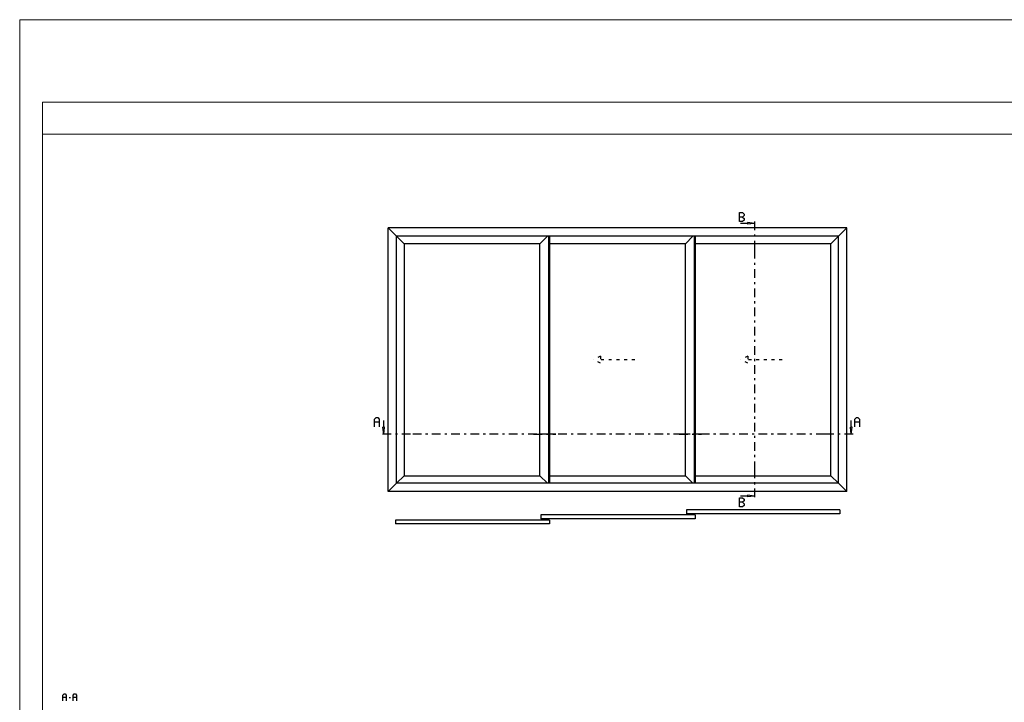
# Model space of a CAD drawing. Units: millimetres. Extents: x -1817 to -395, y -1445 to 517.
# Drawn here: x -1082 to -652, y -469 to -171 of the extents above; entities that cross this region are included whole.
import ezdxf

# ---------------------------------------------------------------- set-up
doc = ezdxf.new("R2010")
doc.units = ezdxf.units.MM
doc.header["$LTSCALE"] = 0.838525
doc.linetypes.add('OGLT0', pattern=[10, 4.5, -2.2, 1.1, -2.2])
doc.linetypes.add('OGLT1', pattern=[4, 1.5, -2.5])
doc.layers.add('Frame Border', color=1, linetype='Continuous', lineweight=5)
doc.layers.add('PROFIL', color=7, linetype='Continuous', lineweight=5)

msp = doc.modelspace()

# ---------------------------------------------------------------- linework, layer by layer
at = {"color": 7, "linetype": 'Continuous'}
for p, q in [((-767.56474, -258.7308), (-767.56474, -254.7308)), ((-767.56474, -254.7308), (-766.24071, -254.7308)), ((-766.24071, -256.7308), (-767.56474, -256.7308)), ((-766.24071, -254.7308), (-765.55863, -255.4108)), ((-765.55863, -256.0508), (-766.24071, -256.7308)), ((-766.24071, -256.7308), (-765.55863, -257.4108)), ((-765.55863, -255.4108), (-765.55863, -256.0508)), ((-765.55863, -257.4108), (-765.55863, -258.0508)), ((-720.82377, -261.4808), (-920.82377, -261.4808)), ((-920.82377, -376.4808), (-920.82377, -261.4808)), ((-917.24877, -265.0558), (-920.82377, -261.4808)), ((-766.24071, -258.7308), (-767.56474, -258.7308)), ((-764.11719, -259.4808), (-767.11719, -259.4808)), ((-765.55863, -258.0508), (-766.24071, -258.7308)), ((-761.11719, -259.4808), (-764.11719, -259.08584)), ((-764.11719, -259.08584), (-764.11719, -259.87575)), ((-761.11719, -259.4808), (-764.11719, -259.87575)), ((-724.39877, -265.0558), (-720.82377, -261.4808)), ((-720.82377, -376.4808), (-720.82377, -261.4808)), ((-913.94877, -268.3558), (-917.24877, -265.0558)), ((-724.39877, -265.0558), (-917.24877, -265.0558)), ((-917.24877, -372.9058), (-917.24877, -265.0558)), ((-854.69877, -268.3558), (-851.39877, -265.0558)), ((-850.89877, -265.0558), (-850.89877, -372.9058)), ((-850.89877, -265.0558), (-850.89877, -372.9058)), ((-850.44877, -265.0558), (-850.44877, -372.9058)), ((-791.19877, -268.3558), (-787.89877, -265.0558)), ((-787.39877, -265.0558), (-787.39877, -372.9058)), ((-787.39877, -265.0558), (-787.39877, -372.9058)), ((-786.94877, -265.0558), (-786.94877, -372.9058)), ((-727.69877, -268.3558), (-724.39877, -265.0558)), ((-724.39877, -372.9058), (-724.39877, -265.0558)), ((-913.94877, -268.3558), (-913.94877, -369.6058)), ((-854.69877, -268.3558), (-913.94877, -268.3558)), ((-854.69877, -369.6058), (-854.69877, -268.3558)), ((-791.19877, -268.3558), (-850.44877, -268.3558)), ((-850.44877, -268.3558), (-850.44877, -369.6058)), ((-791.19877, -369.6058), (-791.19877, -268.3558)), ((-727.69877, -268.3558), (-786.94877, -268.3558)), ((-786.94877, -268.3558), (-786.94877, -369.6058)), ((-727.69877, -369.6058), (-727.69877, -268.3558)), ((-926.78355, -344.9108), (-926.10147, -344.2308)), ((-926.78355, -348.2308), (-926.78355, -344.9108)), ((-924.77744, -346.2308), (-926.78355, -346.2308)), ((-926.10147, -344.2308), (-925.45952, -344.2308)), ((-925.45952, -344.2308), (-924.77744, -344.9108)), ((-924.77744, -344.9108), (-924.77744, -348.2308)), ((-922.82377, -348.4808), (-922.82377, -345.4808)), ((-718.82377, -348.4808), (-718.82377, -345.4808)), ((-717.27133, -344.9108), (-716.58925, -344.2308)), ((-717.27133, -348.2308), (-717.27133, -344.9108)), ((-715.26522, -346.2308), (-717.27133, -346.2308)), ((-716.58925, -344.2308), (-715.9473, -344.2308)), ((-715.9473, -344.2308), (-715.26522, -344.9108)), ((-715.26522, -344.9108), (-715.26522, -348.2308)), ((-922.82377, -351.4808), (-923.21873, -348.4808)), ((-922.42882, -348.4808), (-923.21873, -348.4808)), ((-922.82377, -351.4808), (-922.42882, -348.4808)), ((-718.82377, -351.4808), (-719.21873, -348.4808)), ((-718.42882, -348.4808), (-719.21873, -348.4808)), ((-718.82377, -351.4808), (-718.42882, -348.4808)), ((-917.24877, -372.9058), (-920.82377, -376.4808)), ((-913.94877, -369.6058), (-917.24877, -372.9058)), ((-724.39877, -372.9058), (-917.24877, -372.9058)), ((-913.94877, -369.6058), (-854.69877, -369.6058)), ((-854.69877, -369.6058), (-851.39877, -372.9058)), ((-850.44877, -369.6058), (-791.19877, -369.6058)), ((-791.19877, -369.6058), (-787.89877, -372.9058)), ((-786.94877, -369.6058), (-727.69877, -369.6058)), ((-727.69877, -369.6058), (-724.39877, -372.9058)), ((-724.39877, -372.9058), (-720.82377, -376.4808)), ((-720.82377, -376.4808), (-920.82377, -376.4808)), ((-767.56474, -383.2308), (-767.56474, -379.2308)), ((-767.56474, -379.2308), (-766.24071, -379.2308)), ((-766.24071, -381.2308), (-767.56474, -381.2308)), ((-764.11719, -378.4808), (-767.11719, -378.4808)), ((-766.24071, -379.2308), (-765.55863, -379.9108)), ((-765.55863, -380.5508), (-766.24071, -381.2308)), ((-766.24071, -381.2308), (-765.55863, -381.9108)), ((-765.55863, -379.9108), (-765.55863, -380.5508)), ((-765.55863, -381.9108), (-765.55863, -382.5508)), ((-761.11719, -378.4808), (-764.11719, -378.08584)), ((-764.11719, -378.08584), (-764.11719, -378.87575)), ((-761.11719, -378.4808), (-764.11719, -378.87575)), ((-723.89877, -384.5108), (-790.74877, -384.5108)), ((-790.74877, -384.5108), (-790.74877, -386.1908)), ((-723.89877, -386.1908), (-790.74877, -386.1908)), ((-766.24071, -383.2308), (-767.56474, -383.2308)), ((-765.55863, -382.5508), (-766.24071, -383.2308)), ((-723.89877, -384.5108), (-723.89877, -386.1908)), ((-850.44877, -388.9908), (-917.74877, -388.9908)), ((-917.74877, -388.9908), (-917.74877, -390.6708)), ((-850.44877, -390.6708), (-917.74877, -390.6708)), ((-786.94877, -386.7508), (-854.24877, -386.7508)), ((-854.24877, -386.7508), (-854.24877, -388.4308)), ((-786.94877, -388.4308), (-854.24877, -388.4308)), ((-850.44877, -388.9908), (-850.44877, -390.6708)), ((-786.94877, -386.7508), (-786.94877, -388.4308)), ((-1062.82991, -465.35544), (-1062.31835, -464.84544)), ((-1062.82991, -467.84544), (-1062.82991, -465.35544)), ((-1061.32533, -466.34544), (-1062.82991, -466.34544)), ((-1062.31835, -464.84544), (-1061.83688, -464.84544)), ((-1061.83688, -464.84544), (-1061.32533, -465.35544)), ((-1061.32533, -465.35544), (-1061.32533, -467.84544)), ((-1060.00603, -466.34544), (-1059.50022, -466.34544)), ((-1058.33307, -465.35544), (-1057.82151, -464.84544)), ((-1058.33307, -467.84544), (-1058.33307, -465.35544)), ((-1056.82849, -466.34544), (-1058.33307, -466.34544)), ((-1057.82151, -464.84544), (-1057.34005, -464.84544)), ((-1057.34005, -464.84544), (-1056.82849, -465.35544)), ((-1056.82849, -465.35544), (-1056.82849, -467.84544))]:
    msp.add_line(p, q, dxfattribs=at)
at = {"color": 7, "linetype": 'OGLT0'}
for p, q in [((-761.11719, -258.7308), (-761.11719, -271.1058)), ((-761.11719, -271.1058), (-761.11719, -366.8558)), ((-911.19877, -351.4808), (-923.57377, -351.4808)), ((-847.69877, -351.4808), (-911.19877, -351.4808)), ((-857.44877, -351.4808), (-847.69877, -351.4808)), ((-784.19877, -351.4808), (-857.44877, -351.4808)), ((-793.94877, -351.4808), (-784.19877, -351.4808)), ((-730.44877, -351.4808), (-793.94877, -351.4808)), ((-718.07377, -351.4808), (-730.44877, -351.4808)), ((-761.11719, -366.8558), (-761.11719, -379.2308))]:
    msp.add_line(p, q, dxfattribs=at)
at = {"color": 7, "linetype": 'OGLT1'}
for p, q in [((-828.32377, -317.4808), (-831.32377, -318.9808)), ((-828.32377, -317.4808), (-828.32377, -320.4808)), ((-763.98627, -317.4808), (-766.98627, -318.9808)), ((-763.98627, -317.4808), (-763.98627, -320.4808)), ((-828.32377, -320.4808), (-831.32377, -318.9808)), ((-813.32377, -318.9808), (-828.32377, -318.9808)), ((-763.98627, -320.4808), (-766.98627, -318.9808)), ((-748.98627, -318.9808), (-763.98627, -318.9808))]:
    msp.add_line(p, q, dxfattribs=at)
at = {"lineweight": 5}
msp.add_lwpolyline([(-405.09801, -206.59311), (-1071.65248, -206.59311), (-1071.65248, -220.59311), (-405.09801, -220.59311)], close=True, dxfattribs=at)
at = {"layer": 'Frame Border', "lineweight": 5}
msp.add_lwpolyline([(-1081.65248, -764.59311), (-1081.65248, -170.59311), (-395.09801, -170.59311), (-395.09801, -764.59311), (-1081.65248, -764.59311)], close=True, dxfattribs=at)
at = {"layer": 'PROFIL', "color": 252, "lineweight": 5}
msp.add_lwpolyline([(-1071.65248, -220.59311), (-405.09801, -220.59311), (-405.09801, -740.59311), (-1071.65248, -740.59311)], close=True, dxfattribs=at)
at = {"layer": 'PROFIL', "lineweight": 5}
msp.add_lwpolyline([(-1071.65248, -220.59311), (-405.09801, -220.59311), (-405.09801, -740.59311), (-1071.65248, -740.59311)], close=True, dxfattribs=at)

doc.saveas('drawing.dxf')
